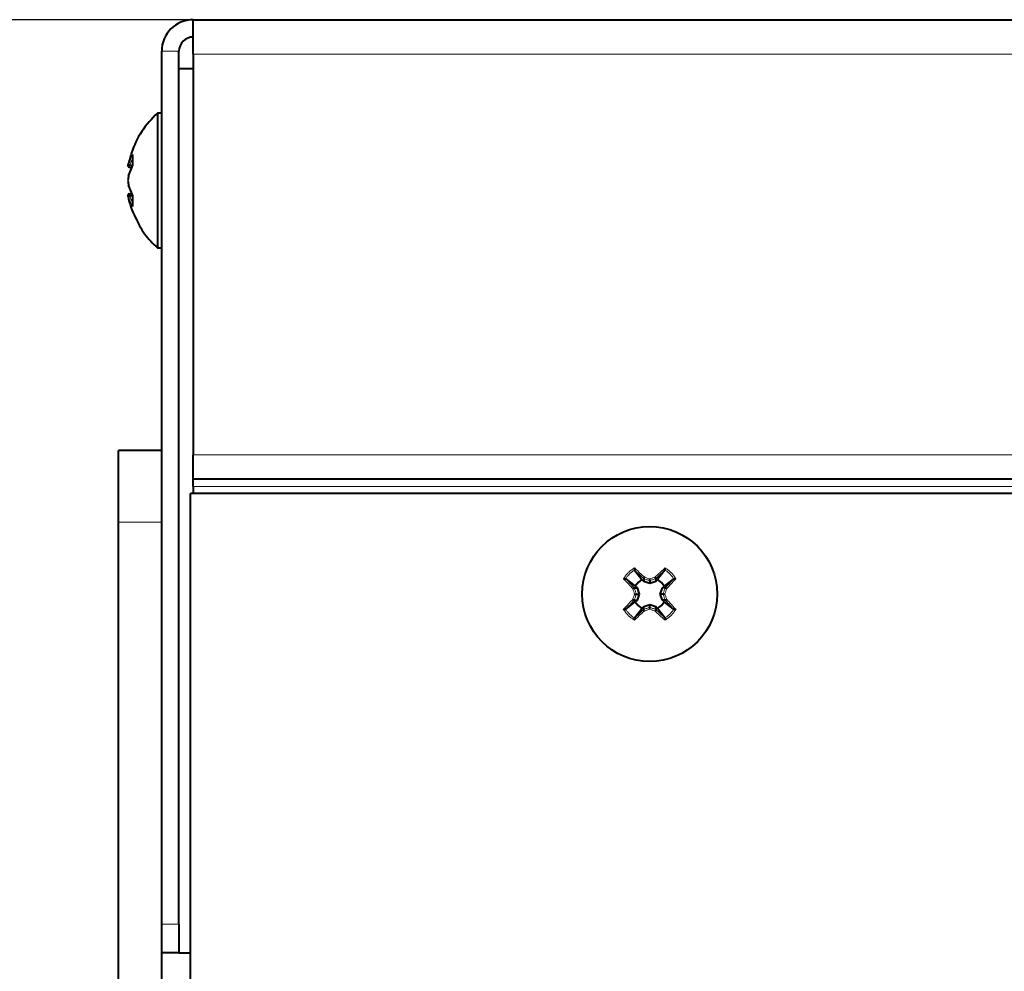
# Model space of a CAD drawing. Units: millimetres. Extents: x 0 to 2071, y 0 to 1435.
# Drawn here: x 420 to 488, y 1183 to 1250 of the extents above; entities that cross this region are included whole.
import ezdxf

# ---------------------------------------------------------------- set-up
doc = ezdxf.new("R2010")
doc.units = ezdxf.units.MM
doc.header["$LTSCALE"] = 5
doc.header["$PDSIZE"] = -1
doc.linetypes.add('SLD-実線', pattern=[0])
doc.styles.add('SLDTEXTSTYLE0', font='txt')
doc.dimstyles.new('SLDDIMSTYLE0', dxfattribs={"dimtxt": 17.5, "dimasz": 15, "dimexe": 0, "dimexo": 0.0625, "dimgap": 4.375, "dimtad": 3, "dimdec": 1, "dimrnd": 1e-09, "dimzin": 12, "dimdsep": 46, "dimtxsty": 'SLDTEXTSTYLE0', "dimblk1": 'OPEN30', "dimblk2": 'OPEN30', "dimsah": 1, "dimcen": 0.09, "dimadec": 0, "dimazin": 0, "dimtfac": 1, "dimtdec": 1, "dimtofl": 0, "dimtmove": 0, "dimatfit": 3, "dimldrblk": 'OPEN30', "dimfxl": 1, "dimfrac": 2, "dimtolj": 1, "dimtzin": 12, "dimarcsym": 0})

# ---------------------------------------------------------------- blocks, each defined once
blk = doc.blocks.new('_OPEN30')
at = {"color": 0, "linetype": 'ByBlock', "lineweight": -2}
for p, q in [((-1, 0.267949), (0, 0)), ((0, 0), (-1, -0.267949)), ((0, 0), (-1, 0))]:
    blk.add_line(p, q, dxfattribs=at)
blk = doc.blocks.new('*D28')
at = {"color": 0, "lineweight": -2}
for p, q in [((431.814, 1249.567), (373.376, 1249.567)), ((373.376, 1234.567), (373.376, 1011.567)), ((431.114, 996.567), (373.376, 996.567))]:
    blk.add_line(p, q, dxfattribs=at)
at = {"layer": 'Defpoints', "color": 0}
for p in [(431.876, 1249.567), (373.376, 996.567), (431.176, 996.567)]:
    blk.add_point(p, dxfattribs=at)
at = {"color": 0, "lineweight": -2, "xscale": 15, "yscale": 15, "zscale": 15}
for p, rotation in [((373.376, 1249.567), 90), ((373.376, 996.567), 270)]:
    blk.add_blockref('_OPEN30', p, dxfattribs=dict(at, rotation=rotation))
at = {"color": 0, "insert": (351.501, 1123.067), "char_height": 17.5, "attachment_point": 2, "rotation": 90, "style": 'SLDTEXTSTYLE0'}
blk.add_mtext('\\A1;253', dxfattribs=at)

msp = doc.modelspace()

# ---------------------------------------------------------------- linework, layer by layer
at = {"linetype": 'SLD-実線', "lineweight": 40}
for p, q in [((431.876483, 1249.567214), (735.476474, 1249.567214)), ((431.876483, 1248.367214), (431.876483, 1249.567214)), ((431.876483, 1248.353939), (431.71409, 1248.353939)), ((431.876483, 1247.167214), (431.876483, 1248.367214)), ((429.676475, 1186.567214), (429.676475, 1247.367214)), ((430.876466, 1186.567214), (430.876466, 1247.367214)), ((431.876483, 1247.167214), (431.876483, 1219.267213)), ((431.876483, 1246.153939), (430.876466, 1246.153939)), ((429.676475, 1243.067214), (429.376485, 1243.067214)), ((429.376485, 1243.067214), (429.376485, 1233.667213)), ((427.408101, 1239.29304), (427.580061, 1239.275724)), ((427.454265, 1239.440785), (427.460047, 1239.439909)), ((427.460047, 1239.439909), (427.64342, 1239.421444)), ((427.408101, 1237.441388), (427.580061, 1237.458703)), ((427.460047, 1237.294518), (427.454265, 1237.293642)), ((427.460047, 1237.294518), (427.64342, 1237.312984)), ((429.376485, 1233.667213), (429.676475, 1233.667213)), ((429.676475, 1219.567214), (426.676484, 1219.567214)), ((426.676484, 1214.567215), (426.676484, 1219.567214)), ((431.876483, 1217.567214), (431.876483, 1219.267213)), ((735.476474, 1217.567214), (431.876483, 1217.567214)), ((431.876483, 1217.067213), (431.876483, 1217.567214)), ((431.876483, 1217.067213), (431.876483, 1216.567212)), ((431.676479, 1052.567207), (431.676479, 1216.567212)), ((735.676473, 1216.567212), (431.676479, 1216.567212)), ((426.676484, 1036.127829), (426.676484, 1214.567215)), ((462.613913, 1211.232324), (462.611141, 1211.237197)), ((462.613913, 1211.232324), (463.126721, 1210.571603)), ((464.739027, 1211.232324), (464.226218, 1210.571603)), ((464.741798, 1211.237197), (464.739027, 1211.232324)), ((462.006482, 1210.632549), (462.011369, 1210.629781)), ((462.011369, 1210.629781), (462.672087, 1210.116965)), ((462.672087, 1210.116965), (462.79675, 1209.987213)), ((463.25648, 1210.446936), (463.126721, 1210.571603)), ((463.25648, 1210.63991), (463.256182, 1210.640785)), ((463.25648, 1210.63991), (463.25648, 1210.446936)), ((463.676485, 1210.294836), (463.25648, 1210.446936)), ((463.676485, 1210.49304), (463.676485, 1210.294836)), ((464.096459, 1210.446936), (463.676485, 1210.294836)), ((464.096787, 1210.640785), (464.096459, 1210.63991)), ((464.096459, 1210.63991), (464.096459, 1210.446936)), ((464.226218, 1210.571603), (464.096459, 1210.446936)), ((464.556189, 1209.987213), (464.680853, 1210.116965)), ((465.3416, 1210.629781), (464.680853, 1210.116965)), ((465.3416, 1210.629781), (465.346458, 1210.632549)), ((462.602915, 1209.987518), (462.60378, 1209.987213)), ((462.60378, 1209.987213), (462.79675, 1209.987213)), ((462.750646, 1209.567212), (462.948861, 1209.567212)), ((462.79675, 1209.987213), (462.948861, 1209.567212)), ((462.948861, 1209.567212), (462.79675, 1209.147212)), ((464.404108, 1209.567212), (464.556189, 1209.987213)), ((464.602294, 1209.567212), (464.404108, 1209.567212)), ((464.556189, 1209.147212), (464.404108, 1209.567212)), ((464.74916, 1209.987213), (464.556189, 1209.987213)), ((464.74916, 1209.987213), (464.750054, 1209.987518)), ((462.011369, 1208.504644), (462.672087, 1209.017464)), ((462.60378, 1209.147212), (462.602915, 1209.146907)), ((462.60378, 1209.147212), (462.79675, 1209.147212)), ((462.79675, 1209.147212), (462.672087, 1209.017464)), ((463.126721, 1208.562826), (463.25648, 1208.687493)), ((463.25648, 1208.687493), (463.676485, 1208.839592)), ((463.25648, 1208.494519), (463.25648, 1208.687493)), ((463.676485, 1208.839592), (464.096459, 1208.687493)), ((463.676485, 1208.641388), (463.676485, 1208.839592)), ((464.096459, 1208.494519), (464.096459, 1208.687493)), ((464.096459, 1208.687493), (464.226218, 1208.562826)), ((464.74916, 1209.147212), (464.556189, 1209.147212)), ((464.680853, 1209.017464), (464.556189, 1209.147212)), ((465.3416, 1208.504644), (464.680853, 1209.017464)), ((464.750054, 1209.146907), (464.74916, 1209.147212)), ((462.011369, 1208.504644), (462.006482, 1208.501876)), ((462.613913, 1207.902101), (463.126721, 1208.562826)), ((463.256182, 1208.493643), (463.25648, 1208.494519)), ((464.096459, 1208.494519), (464.096787, 1208.493643)), ((464.739027, 1207.902101), (464.226218, 1208.562826)), ((465.346458, 1208.501876), (465.3416, 1208.504644)), ((462.611141, 1207.897228), (462.613913, 1207.902101)), ((464.739027, 1207.902101), (464.741798, 1207.897228)), ((429.676475, 1184.567214), (429.676475, 1186.567214)), ((430.876466, 1186.567214), (430.876466, 1184.567214)), ((430.876466, 1184.567214), (429.676475, 1184.567214)), ((429.676475, 1079.567217), (429.676475, 1184.567214)), ((430.876466, 1184.567214), (431.676479, 1184.567214))]:
    msp.add_line(p, q, dxfattribs=at)
at = {"linetype": 'SLD-実線', "lineweight": 0}
for p, q in [((430.876466, 1247.367214), (429.676475, 1247.367214)), ((431.876483, 1247.167214), (735.476474, 1247.167214)), ((735.476474, 1219.267213), (431.876483, 1219.267213)), ((735.476474, 1217.067213), (431.876483, 1217.067213)), ((429.676475, 1214.567215), (426.676484, 1214.567215)), ((465.34604, 1208.501198), (465.346458, 1208.501876)), ((429.676475, 1186.567214), (430.876466, 1186.567214))]:
    msp.add_line(p, q, dxfattribs=at)
at = {"linetype": 'SLD-実線', "lineweight": 40, "flags": 128}
for points in [[(463.126721, 1210.571603), (462.866845, 1210.376852), (462.672087, 1210.116965)], [(464.680853, 1210.116965), (464.486124, 1210.376852), (464.226218, 1210.571603)], [(462.672087, 1209.017464), (462.866845, 1208.757576), (463.126721, 1208.562826)], [(464.226218, 1208.562826), (464.486124, 1208.757576), (464.680853, 1209.017464)]]:
    msp.add_lwpolyline(points, dxfattribs=at)
at = {"linetype": 'SLD-実線', "lineweight": 40}
msp.add_circle((463.676474, 1209.567214), 4.7, dxfattribs=at)
for radius in [2.2, 1]:
    msp.add_arc((431.876474, 1247.367214), radius, 90, 180, dxfattribs=at)
for points, knots in [([(429.376485, 1243.067214), (428.988497, 1242.655815), (428.22214, 1241.843217), (427.624008, 1240.534422), (427.411048, 1239.710905), (427.335324, 1239.418083)], [0, 0, 0, 0, 0.397884081, 0.7859025441, 1, 1, 1, 1]), ([(427.648487, 1240.18462), (427.648376, 1240.176398), (427.64769, 1240.125341), (427.648813, 1240.02464), (427.648588, 1239.860127), (427.648826, 1239.67427), (427.647663, 1239.525474), (427.648389, 1239.444018), (427.648487, 1239.433088)], [0, 0, 0, 0, 0.043529339, 0.270323848, 0.500002137, 0.732032837, 0.964044379, 1, 1, 1, 1]), ([(427.322867, 1239.421563), (427.32818, 1239.441519), (427.339802, 1239.485167), (427.358998, 1239.52773), (427.369418, 1239.550834)], [0, 0, 0, 0, 0.45720088, 1, 1, 1, 1]), ([(427.369418, 1239.550834), (427.369243, 1239.549951), (427.367595, 1239.541644), (427.36757, 1239.523127), (427.376262, 1239.495924), (427.395518, 1239.470264), (427.422313, 1239.450123), (427.443613, 1239.443898), (427.454265, 1239.440785)], [0, 0, 0, 0, 0.019536463, 0.183922252, 0.391733813, 0.595538957, 0.797743621, 1, 1, 1, 1]), ([(427.322867, 1239.421563), (427.322685, 1239.420743), (427.322129, 1239.418237), (427.319445, 1239.403928), (427.319346, 1239.378367), (427.330142, 1239.345353), (427.349903, 1239.318694), (427.376585, 1239.299407), (427.397592, 1239.295163), (427.408101, 1239.29304)], [0, 0, 0, 0, 0.014497671, 0.044323461, 0.251350872, 0.447229492, 0.633584791, 0.816692906, 1, 1, 1, 1]), ([(427.648487, 1239.433088), (427.578261, 1239.282279), (427.471889, 1239.053845), (427.395407, 1238.820382), (427.369418, 1238.741048)], [0, 0, 0, 0, 0.660186271, 1, 1, 1, 1]), ([(427.369418, 1238.741048), (427.358998, 1238.673556), (427.339801, 1238.549214), (427.32818, 1238.424318), (427.322867, 1238.367214)], [0, 0, 0, 0, 0.542789551, 1, 1, 1, 1]), ([(427.322867, 1238.367214), (427.32818, 1238.31011), (427.339801, 1238.185214), (427.358998, 1238.060871), (427.369418, 1237.993379)], [0, 0, 0, 0, 0.457209447, 1, 1, 1, 1]), ([(427.369418, 1238.741048), (427.369242, 1238.741614), (427.367586, 1238.74695), (427.368046, 1238.757831), (427.372225, 1238.768598), (427.379581, 1238.772637), (427.380385, 1238.773079)], [0, 0, 0, 0, 0.046824277, 0.440795427, 0.93885206, 1, 1, 1, 1]), ([(427.408101, 1237.441388), (427.397592, 1237.439265), (427.376585, 1237.435021), (427.349903, 1237.415734), (427.330142, 1237.389074), (427.319346, 1237.35606), (427.319445, 1237.3305), (427.322129, 1237.316191), (427.322685, 1237.313684), (427.322867, 1237.312864)], [0, 0, 0, 0, 0.183307288, 0.366415595, 0.552775397, 0.748654222, 0.955676492, 0.985502314, 1, 1, 1, 1]), ([(427.380385, 1237.961349), (427.379581, 1237.961791), (427.372225, 1237.96583), (427.368047, 1237.976595), (427.367586, 1237.987479), (427.369242, 1237.992813), (427.369418, 1237.993379)], [0, 0, 0, 0, 0.061148385, 0.559208642, 0.953182658, 1, 1, 1, 1]), ([(427.369418, 1237.993379), (427.395407, 1237.914045), (427.471889, 1237.680582), (427.578261, 1237.452148), (427.648487, 1237.301339)], [0, 0, 0, 0, 0.339813956, 1, 1, 1, 1]), ([(427.408101, 1237.441388), (427.414007, 1237.417641), (427.426341, 1237.368042), (427.448498, 1237.31971), (427.460047, 1237.294518)], [0, 0, 0, 0, 0.478774165, 1, 1, 1, 1]), ([(427.369418, 1237.183594), (427.358998, 1237.206697), (427.339802, 1237.249259), (427.32818, 1237.292908), (427.322867, 1237.312864)], [0, 0, 0, 0, 0.54279836, 1, 1, 1, 1]), ([(427.328738, 1237.313601), (427.331713, 1237.292508), (427.406024, 1236.765751), (427.795401, 1235.858226), (428.433731, 1234.610749), (429.061834, 1233.982126), (429.376485, 1233.667213)], [0, 0, 0, 0, 0.015057391, 0.376029771, 0.687418824, 1, 1, 1, 1]), ([(427.454265, 1237.293642), (427.443613, 1237.290529), (427.422313, 1237.284304), (427.395518, 1237.264163), (427.376262, 1237.238503), (427.36757, 1237.211299), (427.367595, 1237.192783), (427.369243, 1237.184476), (427.369418, 1237.183594)], [0, 0, 0, 0, 0.2022573681, 0.4044630201, 0.6082691607, 0.8160817374, 0.9804634418, 1, 1, 1, 1]), ([(427.648487, 1237.301339), (427.648376, 1237.288106), (427.64769, 1237.20592), (427.648813, 1237.057481), (427.648588, 1236.873117), (427.648826, 1236.707418), (427.647663, 1236.607232), (427.648389, 1236.556601), (427.648487, 1236.549807)], [0, 0, 0, 0, 0.043526918, 0.270324391, 0.500005466, 0.732033477, 0.964042933, 1, 1, 1, 1]), ([(462.610604, 1211.384621), (462.610515, 1211.383971), (462.608946, 1211.37261), (462.606335, 1211.347654), (462.604342, 1211.311658), (462.604592, 1211.279052), (462.606645, 1211.252838), (462.60964, 1211.242419), (462.611141, 1211.237197)], [0, 0, 0, 0, 0.012193615, 0.213058041, 0.450137017, 0.645880245, 0.822524836, 1, 1, 1, 1]), ([(464.741798, 1211.237197), (464.743299, 1211.242419), (464.746295, 1211.252838), (464.748347, 1211.279052), (464.748597, 1211.311658), (464.746604, 1211.347654), (464.743993, 1211.37261), (464.742425, 1211.383971), (464.742335, 1211.384621)], [0, 0, 0, 0, 0.177475164, 0.354119755, 0.549862983, 0.786941959, 0.987806385, 1, 1, 1, 1]), ([(463.302644, 1210.750834), (463.302077, 1210.749951), (463.296736, 1210.741632), (463.285635, 1210.723127), (463.271298, 1210.695928), (463.260413, 1210.670266), (463.254413, 1210.650125), (463.255593, 1210.643898), (463.256182, 1210.640785)], [0, 0, 0, 0, 0.019514979, 0.183922769, 0.391811217, 0.595624795, 0.79780697, 1, 1, 1, 1]), ([(464.096787, 1210.640785), (464.09736, 1210.643898), (464.098506, 1210.650123), (464.092577, 1210.670273), (464.081629, 1210.695922), (464.067307, 1210.723128), (464.056203, 1210.741632), (464.050862, 1210.749951), (464.050295, 1210.750834)], [0, 0, 0, 0, 0.202185157, 0.404331763, 0.608199087, 0.816082068, 0.980485534, 1, 1, 1, 1]), ([(461.859079, 1210.633089), (461.859725, 1210.633175), (461.871082, 1210.634688), (461.896034, 1210.637361), (461.932027, 1210.639352), (461.964633, 1210.639097), (461.990843, 1210.637023), (462.001261, 1210.634042), (462.006482, 1210.632549)], [0, 0, 0, 0, 0.012102629, 0.213034118, 0.450082469, 0.645872333, 0.822526644, 1, 1, 1, 1]), ([(463.676485, 1210.49304), (463.676485, 1210.495164), (463.676485, 1210.499411), (463.676485, 1210.518694), (463.676485, 1210.545347), (463.676485, 1210.57837), (463.676485, 1210.603923), (463.676485, 1210.618239), (463.676485, 1210.620743), (463.676485, 1210.621563)], [0, 0, 0, 0, 0.18321137, 0.366388875, 0.552771932, 0.748649799, 0.955665817, 0.985479408, 1, 1, 1, 1]), ([(465.346458, 1210.632549), (465.351679, 1210.634042), (465.362096, 1210.637023), (465.388306, 1210.639097), (465.42091, 1210.63935), (465.456913, 1210.637371), (465.481851, 1210.634667), (465.493235, 1210.633175), (465.49389, 1210.633089)], [0, 0, 0, 0, 0.177443505, 0.354068103, 0.549825035, 0.786833514, 0.987731206, 1, 1, 1, 1]), ([(462.492855, 1209.941049), (462.493738, 1209.941614), (462.502065, 1209.946948), (462.520563, 1209.958061), (462.547778, 1209.972361), (462.573422, 1209.983307), (462.593559, 1209.989244), (462.599796, 1209.988094), (462.602915, 1209.987518)], [0, 0, 0, 0, 0.019502895, 0.183950433, 0.391798891, 0.595647673, 0.797777635, 1, 1, 1, 1]), ([(462.622138, 1209.567212), (462.622952, 1209.567212), (462.62545, 1209.567212), (462.639762, 1209.567212), (462.665316, 1209.567212), (462.698345, 1209.567212), (462.725002, 1209.567212), (462.744289, 1209.567212), (462.748527, 1209.567212), (462.750646, 1209.567212)], [0, 0, 0, 0, 0.014416648, 0.044252617, 0.25125627, 0.447203795, 0.633612238, 0.81679777, 1, 1, 1, 1]), ([(464.602294, 1209.567212), (464.604425, 1209.567212), (464.608687, 1209.567212), (464.627965, 1209.567212), (464.654618, 1209.567212), (464.687631, 1209.567212), (464.713179, 1209.567212), (464.727498, 1209.567212), (464.730007, 1209.567212), (464.730831, 1209.567212)], [0, 0, 0, 0, 0.183238841, 0.366415156, 0.552814219, 0.748589035, 0.955582272, 0.985416739, 1, 1, 1, 1]), ([(464.750054, 1209.987518), (464.753161, 1209.988094), (464.759375, 1209.989244), (464.77952, 1209.983303), (464.805188, 1209.972364), (464.832402, 1209.958072), (464.850881, 1209.946943), (464.859201, 1209.941614), (464.860084, 1209.941049)], [0, 0, 0, 0, 0.2021768989, 0.4043229617, 0.6083263551, 0.8161913711, 0.9804955518, 1, 1, 1, 1]), ([(462.492855, 1209.19338), (462.493738, 1209.192813), (462.50206, 1209.18747), (462.520564, 1209.176367), (462.547778, 1209.162068), (462.573422, 1209.151121), (462.593559, 1209.145186), (462.599796, 1209.146333), (462.602915, 1209.146907)], [0, 0, 0, 0, 0.019515022, 0.183962287, 0.39180021, 0.595648654, 0.79777828, 1, 1, 1, 1]), ([(463.676485, 1208.512866), (463.676485, 1208.513685), (463.676485, 1208.516188), (463.676485, 1208.530505), (463.676485, 1208.556058), (463.676485, 1208.589079), (463.676485, 1208.615735), (463.676485, 1208.635013), (463.676485, 1208.639263), (463.676485, 1208.641388)], [0, 0, 0, 0, 0.014499811, 0.044334756, 0.251352737, 0.447212104, 0.633614146, 0.816781165, 1, 1, 1, 1]), ([(464.750054, 1209.146907), (464.753161, 1209.146333), (464.759375, 1209.145186), (464.77952, 1209.151125), (464.805188, 1209.162064), (464.832401, 1209.176356), (464.850886, 1209.187475), (464.859201, 1209.192813), (464.860084, 1209.19338)], [0, 0, 0, 0, 0.202176253, 0.404321981, 0.608325036, 0.816179515, 0.980483424, 1, 1, 1, 1]), ([(461.859079, 1208.50134), (461.859725, 1208.501253), (461.871079, 1208.499717), (461.896036, 1208.497079), (461.932027, 1208.495076), (461.964634, 1208.495326), (461.990843, 1208.497408), (462.001261, 1208.500385), (462.006482, 1208.501876)], [0, 0, 0, 0, 0.012105451, 0.21303485, 0.450083465, 0.645873364, 0.822529454, 1, 1, 1, 1]), ([(463.302644, 1208.383595), (463.302077, 1208.384477), (463.296737, 1208.392796), (463.285634, 1208.411298), (463.271298, 1208.438498), (463.260414, 1208.464162), (463.254413, 1208.484304), (463.255593, 1208.49053), (463.256182, 1208.493643)], [0, 0, 0, 0, 0.019515023, 0.183903628, 0.391792546, 0.595623881, 0.797806513, 1, 1, 1, 1]), ([(464.096787, 1208.493643), (464.09736, 1208.490531), (464.098506, 1208.484306), (464.092576, 1208.464155), (464.081629, 1208.438503), (464.067309, 1208.411298), (464.056202, 1208.392796), (464.050862, 1208.384477), (464.050295, 1208.383595)], [0, 0, 0, 0, 0.202185615, 0.404332679, 0.608217756, 0.816101208, 0.98048549, 1, 1, 1, 1]), ([(465.346458, 1208.501876), (465.351679, 1208.500385), (465.362097, 1208.497408), (465.388306, 1208.495325), (465.42091, 1208.495078), (465.456912, 1208.497069), (465.481854, 1208.499738), (465.493235, 1208.501253), (465.49389, 1208.50134)], [0, 0, 0, 0, 0.177440702, 0.354067086, 0.549824059, 0.786832812, 0.987728423, 1, 1, 1, 1]), ([(462.610604, 1207.749807), (462.610515, 1207.750456), (462.608943, 1207.761815), (462.606337, 1207.786774), (462.604342, 1207.82277), (462.604592, 1207.855377), (462.606645, 1207.881587), (462.60964, 1207.892006), (462.611141, 1207.897228)], [0, 0, 0, 0, 0.012172816, 0.213062367, 0.450145444, 0.645892058, 0.822521766, 1, 1, 1, 1]), ([(464.741798, 1207.897228), (464.743299, 1207.892006), (464.746294, 1207.881587), (464.748347, 1207.855377), (464.748598, 1207.82277), (464.746603, 1207.786774), (464.743996, 1207.761815), (464.742425, 1207.750456), (464.742335, 1207.749807)], [0, 0, 0, 0, 0.177478234, 0.354107942, 0.549854556, 0.786937633, 0.987827184, 1, 1, 1, 1])]:
    msp.add_open_spline(points, degree=3, knots=knots, dxfattribs=at)
at = {"linetype": 'SLD-実線', "lineweight": 0}
for points, knots in [([(427.369418, 1239.550834), (427.395407, 1239.623973), (427.471889, 1239.839207), (427.578261, 1240.047264), (427.648487, 1240.18462)], [0, 0, 0, 0, 0.339811839, 1, 1, 1, 1]), ([(427.648636, 1239.904952), (427.61042, 1239.827403), (427.535428, 1239.675226), (427.480971, 1239.517925), (427.454265, 1239.440785)], [0, 0, 0, 0, 0.509600531, 1, 1, 1, 1]), ([(427.460047, 1239.439909), (427.448498, 1239.414717), (427.426341, 1239.366385), (427.414007, 1239.316786), (427.408101, 1239.29304)], [0, 0, 0, 0, 0.521226517, 1, 1, 1, 1]), ([(427.648487, 1236.549807), (427.589052, 1236.664887), (427.481751, 1236.872645), (427.40407, 1237.087673), (427.369418, 1237.183594)], [0, 0, 0, 0, 0.553913844, 1, 1, 1, 1]), ([(427.454265, 1237.293642), (427.489272, 1237.19388), (427.544739, 1237.035812), (427.620639, 1236.88295), (427.648636, 1236.826563)], [0, 0, 0, 0, 0.631130055, 1, 1, 1, 1]), ([(461.859079, 1210.633089), (461.867295, 1210.646322), (461.918328, 1210.72852), (462.01905, 1210.876942), (462.18356, 1211.061312), (462.369422, 1211.227012), (462.518225, 1211.327187), (462.599677, 1211.377827), (462.610604, 1211.384621)], [0, 0, 0, 0, 0.043518215, 0.270317017, 0.499998048, 0.73203244, 0.964048724, 1, 1, 1, 1]), ([(462.610604, 1211.384621), (462.761408, 1211.247261), (462.989838, 1211.039193), (463.223305, 1210.823972), (463.302644, 1210.750834)], [0, 0, 0, 0, 0.660171074, 1, 1, 1, 1]), ([(464.050295, 1210.750834), (464.129634, 1210.823972), (464.363101, 1211.039193), (464.591532, 1211.247261), (464.742335, 1211.384621)], [0, 0, 0, 0, 0.339828926, 1, 1, 1, 1]), ([(464.742335, 1211.384621), (464.755574, 1211.376399), (464.837769, 1211.325353), (464.986198, 1211.224635), (465.170566, 1211.060132), (465.336257, 1210.874265), (465.436441, 1210.725467), (465.487093, 1210.644018), (465.49389, 1210.633089)], [0, 0, 0, 0, 0.043541436, 0.270326191, 0.500001355, 0.732024949, 0.964042667, 1, 1, 1, 1]), ([(462.610455, 1211.236768), (462.610436, 1211.236757), (462.553467, 1211.204713), (462.438616, 1211.117665), (462.271753, 1210.973187), (462.125333, 1210.806327), (462.041606, 1210.689581), (462.006939, 1210.633246), (462.006929, 1210.63323)], [0, 0, 0, 0, 0.000079502, 0.227957857, 0.50000981, 0.769306565, 0.999933894, 1, 1, 1, 1]), ([(462.611141, 1211.237197), (462.610938, 1211.237054), (462.610717, 1211.236898), (462.610475, 1211.236778), (462.610455, 1211.236768)], [0, 0, 0, 0, 0.917590657, 1, 1, 1, 1]), ([(463.256182, 1210.640785), (463.173152, 1210.717837), (462.956874, 1210.918541), (462.744658, 1211.112702), (462.613913, 1211.232324)], [0, 0, 0, 0, 0.383903751, 1, 1, 1, 1]), ([(463.302644, 1210.750834), (463.370131, 1210.72773), (463.494472, 1210.685162), (463.619374, 1210.641518), (463.676485, 1210.621563)], [0, 0, 0, 0, 0.542757953, 1, 1, 1, 1]), ([(463.676485, 1210.621563), (463.733585, 1210.641519), (463.858475, 1210.685167), (463.982808, 1210.727731), (464.050295, 1210.750834)], [0, 0, 0, 0, 0.457203877, 1, 1, 1, 1]), ([(464.739027, 1211.232324), (464.608293, 1211.112701), (464.396093, 1210.918535), (464.179817, 1210.717836), (464.096787, 1210.640785)], [0, 0, 0, 0, 0.6160874133, 1, 1, 1, 1]), ([(464.742484, 1211.236768), (464.742464, 1211.236778), (464.742222, 1211.236898), (464.742001, 1211.237054), (464.741798, 1211.237197)], [0, 0, 0, 0, 0.082409343, 1, 1, 1, 1]), ([(465.34604, 1210.63323), (465.34603, 1210.633246), (465.311774, 1210.688913), (465.228088, 1210.805683), (465.082308, 1210.972086), (464.914939, 1211.117167), (464.800156, 1211.204329), (464.742504, 1211.236757), (464.742484, 1211.236768)], [0, 0, 0, 0, 0.000066105, 0.227954315, 0.499999305, 0.769309982, 0.999920499, 1, 1, 1, 1]), ([(462.492855, 1209.941049), (462.419712, 1210.020382), (462.204476, 1210.253831), (461.996427, 1210.482276), (461.859079, 1210.633089)], [0, 0, 0, 0, 0.339828053, 1, 1, 1, 1]), ([(462.006929, 1210.63323), (462.006919, 1210.633213), (462.006784, 1210.632977), (462.006627, 1210.632754), (462.006482, 1210.632549)], [0, 0, 0, 0, 0.073672264, 1, 1, 1, 1]), ([(462.011369, 1210.629781), (462.130992, 1210.499036), (462.325155, 1210.286822), (462.525863, 1210.070547), (462.602915, 1209.987518)], [0, 0, 0, 0, 0.616096291, 1, 1, 1, 1]), ([(463.676485, 1210.49304), (463.609272, 1210.516786), (463.468883, 1210.566385), (463.329258, 1210.614717), (463.25648, 1210.63991)], [0, 0, 0, 0, 0.478763739, 1, 1, 1, 1]), ([(464.096459, 1210.63991), (464.023691, 1210.614717), (463.884078, 1210.56638), (463.743698, 1210.516786), (463.676485, 1210.49304)], [0, 0, 0, 0, 0.521206462, 1, 1, 1, 1]), ([(464.750054, 1209.987518), (464.849658, 1210.094925), (465.05014, 1210.311111), (465.244036, 1210.523109), (465.3416, 1210.629781)], [0, 0, 0, 0, 0.496826846, 1, 1, 1, 1]), ([(465.49389, 1210.633089), (465.3788, 1210.506685), (465.171026, 1210.278486), (464.956002, 1210.04514), (464.860084, 1209.941049)], [0, 0, 0, 0, 0.553920858, 1, 1, 1, 1]), ([(465.346458, 1210.632549), (465.346325, 1210.632757), (465.346182, 1210.632981), (465.34605, 1210.633213), (465.34604, 1210.63323)], [0, 0, 0, 0, 0.924848771, 1, 1, 1, 1]), ([(462.622138, 1209.567212), (462.602172, 1209.624316), (462.558504, 1209.749209), (462.515952, 1209.873556), (462.492855, 1209.941049)], [0, 0, 0, 0, 0.457216269, 1, 1, 1, 1]), ([(462.492855, 1209.19338), (462.515952, 1209.260872), (462.558504, 1209.385217), (462.602172, 1209.510109), (462.622138, 1209.567212)], [0, 0, 0, 0, 0.542779724, 1, 1, 1, 1]), ([(462.60378, 1209.987213), (462.628965, 1209.914437), (462.677286, 1209.77481), (462.726894, 1209.634426), (462.750646, 1209.567212)], [0, 0, 0, 0, 0.521215266, 1, 1, 1, 1]), ([(462.750646, 1209.567212), (462.726894, 1209.5), (462.677285, 1209.359617), (462.628965, 1209.219989), (462.60378, 1209.147212)], [0, 0, 0, 0, 0.4787769395, 1, 1, 1, 1]), ([(464.602294, 1209.567212), (464.626045, 1209.634426), (464.675653, 1209.77481), (464.723974, 1209.914437), (464.74916, 1209.987213)], [0, 0, 0, 0, 0.478784734, 1, 1, 1, 1]), ([(464.74916, 1209.147212), (464.723974, 1209.219989), (464.675654, 1209.359617), (464.626045, 1209.5), (464.602294, 1209.567212)], [0, 0, 0, 0, 0.5212230605, 1, 1, 1, 1]), ([(464.860084, 1209.941049), (464.836984, 1209.873557), (464.794428, 1209.749215), (464.750785, 1209.624317), (464.730831, 1209.567212)], [0, 0, 0, 0, 0.5427970308, 1, 1, 1, 1]), ([(464.730831, 1209.567212), (464.750785, 1209.510108), (464.794428, 1209.385211), (464.836984, 1209.260871), (464.860084, 1209.19338)], [0, 0, 0, 0, 0.457206976, 1, 1, 1, 1]), ([(461.859079, 1208.50134), (461.974158, 1208.627745), (462.181914, 1208.85595), (462.396936, 1209.08929), (462.492855, 1209.19338)], [0, 0, 0, 0, 0.553912166, 1, 1, 1, 1]), ([(462.602915, 1209.146907), (462.503298, 1209.039503), (462.302797, 1208.823333), (462.108919, 1208.61132), (462.011369, 1208.504644)], [0, 0, 0, 0, 0.496845259, 1, 1, 1, 1]), ([(463.25648, 1208.494519), (463.329258, 1208.519709), (463.468885, 1208.568038), (463.609272, 1208.61764), (463.676485, 1208.641388)], [0, 0, 0, 0, 0.521233533, 1, 1, 1, 1]), ([(463.676485, 1208.641388), (463.743697, 1208.617641), (463.884077, 1208.568043), (464.023691, 1208.51971), (464.096459, 1208.494519)], [0, 0, 0, 0, 0.478796265, 1, 1, 1, 1]), ([(465.3416, 1208.504644), (465.221977, 1208.63539), (465.027816, 1208.847606), (464.827106, 1209.063879), (464.750054, 1209.146907)], [0, 0, 0, 0, 0.61609919, 1, 1, 1, 1]), ([(464.860084, 1209.19338), (464.933227, 1209.114046), (465.148466, 1208.880591), (465.35653, 1208.652151), (465.49389, 1208.50134)], [0, 0, 0, 0, 0.339821414, 1, 1, 1, 1]), ([(462.610604, 1207.749807), (462.597365, 1207.758028), (462.515166, 1207.809068), (462.366745, 1207.909797), (462.182367, 1208.074292), (462.016703, 1208.260176), (461.916452, 1208.408925), (461.865865, 1208.490409), (461.859079, 1208.50134)], [0, 0, 0, 0, 0.043540229, 0.27033024, 0.500008724, 0.732035671, 0.964053889, 1, 1, 1, 1]), ([(462.006482, 1208.501876), (462.006624, 1208.501669), (462.006777, 1208.501445), (462.006919, 1208.501214), (462.006929, 1208.501198)], [0, 0, 0, 0, 0.929982678, 1, 1, 1, 1]), ([(462.006929, 1208.501198), (462.006939, 1208.501181), (462.039364, 1208.444434), (462.12592, 1208.329443), (462.270102, 1208.161718), (462.438896, 1208.018856), (462.551271, 1207.927251), (462.610436, 1207.89767), (462.610455, 1207.89766)], [0, 0, 0, 0, 0.000069832, 0.22794243, 0.499989344, 0.769305137, 0.999922529, 1, 1, 1, 1]), ([(463.302644, 1208.383595), (463.223305, 1208.310456), (462.989838, 1208.095235), (462.761408, 1207.887168), (462.610604, 1207.749807)], [0, 0, 0, 0, 0.339828926, 1, 1, 1, 1]), ([(462.613913, 1207.902101), (462.744658, 1208.021724), (462.956873, 1208.215887), (463.173152, 1208.416592), (463.256182, 1208.493643)], [0, 0, 0, 0, 0.616097263, 1, 1, 1, 1]), ([(463.676485, 1208.512866), (463.619374, 1208.49291), (463.494472, 1208.449267), (463.370131, 1208.406699), (463.302644, 1208.383595)], [0, 0, 0, 0, 0.457242047, 1, 1, 1, 1]), ([(464.050295, 1208.383595), (463.982808, 1208.406698), (463.858475, 1208.449261), (463.733585, 1208.49291), (463.676485, 1208.512866)], [0, 0, 0, 0, 0.542796123, 1, 1, 1, 1]), ([(464.742335, 1207.749807), (464.615932, 1207.864887), (464.38773, 1208.072649), (464.154388, 1208.287673), (464.050295, 1208.383595)], [0, 0, 0, 0, 0.553905109, 1, 1, 1, 1]), ([(464.096787, 1208.493643), (464.20419, 1208.394029), (464.420359, 1208.193536), (464.632358, 1207.999653), (464.739027, 1207.902101)], [0, 0, 0, 0, 0.496846913, 1, 1, 1, 1]), ([(465.49389, 1208.50134), (465.485663, 1208.488106), (465.434583, 1208.405931), (465.333898, 1208.257479), (465.169382, 1208.07311), (464.983512, 1207.907439), (464.834748, 1207.807205), (464.753273, 1207.756601), (464.742335, 1207.749807)], [0, 0, 0, 0, 0.043535165, 0.270327534, 0.500007532, 0.732035958, 0.964025746, 1, 1, 1, 1]), ([(464.742484, 1207.89766), (464.742504, 1207.89767), (464.800967, 1207.9269), (464.913418, 1208.018377), (465.081724, 1208.160613), (465.226531, 1208.328821), (465.31321, 1208.443744), (465.34603, 1208.501181), (465.34604, 1208.501198)], [0, 0, 0, 0, 0.0000774696, 0.2279536215, 0.4999999694, 0.7692911767, 0.9999301699, 1, 1, 1, 1]), ([(462.610455, 1207.89766), (462.610475, 1207.897649), (462.610711, 1207.897517), (462.610935, 1207.897366), (462.611141, 1207.897228)], [0, 0, 0, 0, 0.084387682, 1, 1, 1, 1]), ([(464.741798, 1207.897228), (464.742004, 1207.897366), (464.742228, 1207.897517), (464.742464, 1207.897649), (464.742484, 1207.89766)], [0, 0, 0, 0, 0.915612318, 1, 1, 1, 1])]:
    msp.add_open_spline(points, degree=3, knots=knots, dxfattribs=at)

# ---------------------------------------------------------------- dimensions: what is measured, and where the dimension line sits
dim = msp.add_linear_dim(base=(373.376474, 996.567214), p1=(431.876474, 1249.567214), p2=(431.176474, 996.567214), angle=90, dimstyle='SLDDIMSTYLE0')
dim.commit()
dim.dimension.update_dxf_attribs({"geometry": '*D28', "text_midpoint": (373.376474, 1123.067214), "dimtype": 160})

doc.saveas('drawing.dxf')
